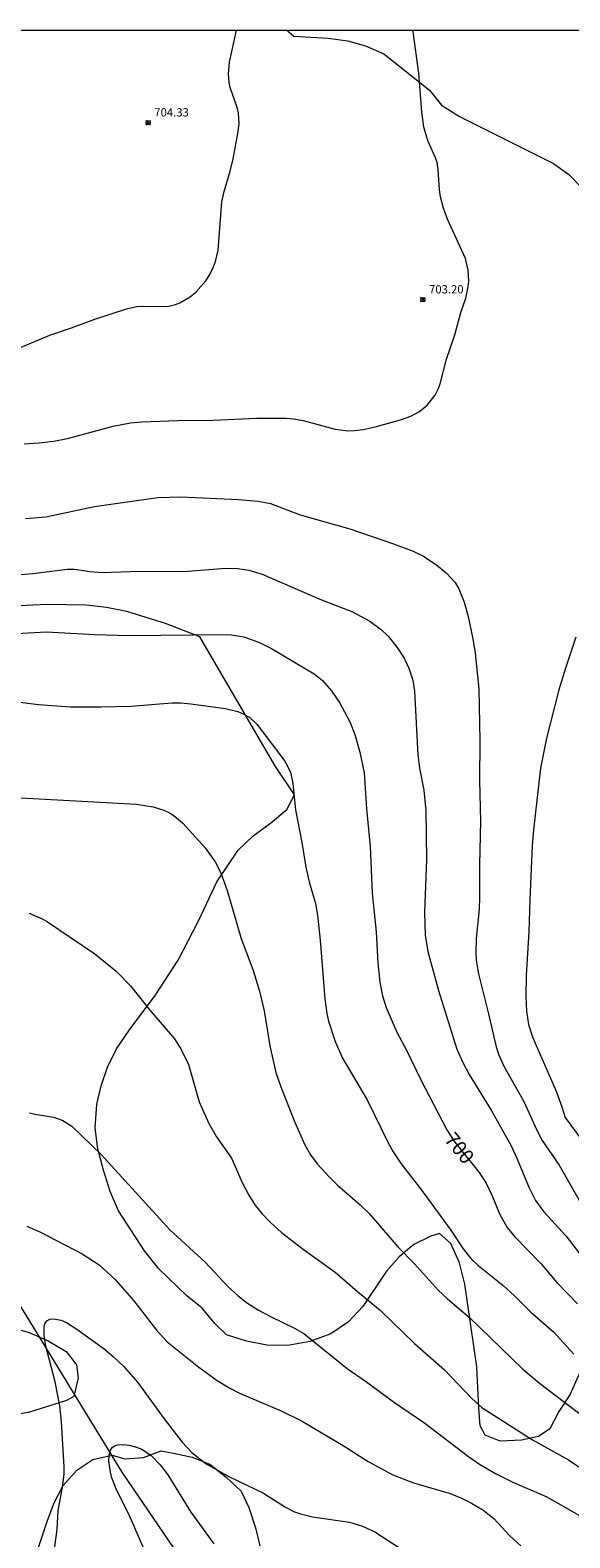
# Model space of a CAD drawing. Units: millimetres. Extents: x 428000 to 429000, y 4481000 to 4481500.
# Drawn here: x 428330 to 428395, y 4481318 to 4481500 of the extents above; entities that cross this region are included whole.
import ezdxf

# ---------------------------------------------------------------- set-up
doc = ezdxf.new("R2010")
doc.units = ezdxf.units.MM
doc.header["$MEASUREMENT"] = 0
for name, color, linetype, lineweight in [('f040012l_corrientenatural', 150, 'Continuous', 9), ('f050002l_curvanivel_cgn', 23, 'Continuous', 9), ('f050002l_curvanivel_mae', 213, 'Continuous', 9), ('f050008p_puntocotaterreno', 7, 'Continuous', 9), ('f060140s_arboladourbano', 92, 'Continuous', 9), ('HOJAS', 7, 'Continuous', 9)]:
    doc.layers.add(name, color=color, linetype=linetype, lineweight=lineweight)
doc.styles.get("Standard").update_dxf_attribs({"font": 'arial.ttf'})
doc.styles.add('Style-s7210005_h', font='txt')

# ---------------------------------------------------------------- blocks, each defined once
blk = doc.blocks.new('TVK2881S_ACAD_1_FMEBLOCK1')
at = {"layer": 'HOJAS'}
blk.add_lwpolyline([(-500, 250), (500, 250), (500, -250), (-500, -250)], close=True, dxfattribs=at)
blk = doc.blocks.new('punto_cota')
at = {"layer": 'f050008p_puntocotaterreno'}
for points in [[(0, 0), (-0.28, 0.28)], [(0, 0), (-0.28, -0.28)], [(0, 0), (0.28, 0.28)], [(0, 0), (0.28, -0.28)]]:
    blk.add_lwpolyline(points, dxfattribs=at)
blk.add_circle((0, 0), 0.25, dxfattribs=at)

msp = doc.modelspace()

# ---------------------------------------------------------------- linework, layer by layer
at = {"layer": 'f040012l_corrientenatural'}
msp.add_polyline3d([(428019.27, 4481469.71, 705), (428036.35, 4481463.14, 704.04), (428058.02, 4481455.65, 703.46), (428073.94, 4481451.46, 702.76), (428100.52, 4481447.97, 701.99), (428119.53, 4481447.26, 701.1), (428140.85, 4481443.72, 700), (428168.44, 4481440.28, 698.59), (428193.35, 4481436.73, 697.51), (428205.57, 4481432.4, 697.19), (428216.74, 4481427.06, 696.87), (428232.99, 4481421.04, 696.29), (428245.95, 4481413.96, 695.91), (428258.55, 4481403.06, 695.59), (428269.31, 4481392.02, 695.27), (428275.85, 4481382.58, 695.14), (428280.55, 4481379.25, 695), (428306.08, 4481365.76, 693.14), (428320.47, 4481354.35, 692.38), (428328.4, 4481346.28, 692.06), (428340.78, 4481326.1, 690.78), (428347.65, 4481316, 690.53), (428352.9, 4481307.25, 690.34), (428356.06, 4481302.55, 690.29)], dxfattribs=at)
at = {"layer": 'f050002l_curvanivel_cgn'}
for points in [[(428327.38, 4481461.26, 704), (428332.07, 4481463.23, 704), (428334.68, 4481464.09, 704), (428337.52, 4481465.16, 704), (428341.33, 4481466.41, 704), (428342.56, 4481466.67, 704), (428343.41, 4481466.73, 704), (428346.27, 4481466.69, 704), (428347.22, 4481466.9, 704), (428347.76, 4481467.1, 704), (428349.01, 4481467.85, 704), (428349.69, 4481468.42, 704), (428350.89, 4481469.76, 704), (428351.39, 4481470.53, 704), (428351.84, 4481471.44, 704), (428352.07, 4481472.1, 704), (428352.38, 4481473.48, 704), (428352.81, 4481479.3, 704), (428353.09, 4481480.54, 704), (428353.82, 4481483, 704), (428354.18, 4481484.47, 704), (428354.77, 4481487.52, 704), (428354.92, 4481488.7, 704), (428354.84, 4481490.03, 704), (428354.72, 4481490.56, 704), (428353.85, 4481493.08, 704), (428353.71, 4481493.68, 704), (428353.63, 4481494.73, 704), (428353.76, 4481496.14, 704), (428354.61, 4481500, 704)], [(428328.98, 4481450.13, 703), (428330.78, 4481450.22, 703), (428332.57, 4481450.42, 703), (428334.22, 4481450.77, 703), (428339.72, 4481452.24, 703), (428341.82, 4481452.64, 703), (428343.17, 4481452.77, 703), (428347.52, 4481452.93, 703), (428351.77, 4481452.95, 703), (428357.05, 4481453.19, 703), (428360.55, 4481453.22, 703), (428361.49, 4481453.14, 703), (428362.66, 4481452.93, 703), (428366.51, 4481451.88, 703), (428368.06, 4481451.7, 703), (428368.84, 4481451.71, 703), (428369.88, 4481451.83, 703), (428371.34, 4481452.17, 703), (428374.4, 4481453, 703), (428375.65, 4481453.46, 703), (428376.68, 4481454.02, 703), (428377.61, 4481454.77, 703), (428378.57, 4481456, 703), (428378.92, 4481456.69, 703), (428379.17, 4481457.36, 703), (428379.92, 4481460.34, 703), (428380.93, 4481463.25, 703), (428381.68, 4481465.97, 703), (428382.25, 4481467.68, 703), (428382.57, 4481469.07, 703), (428382.63, 4481469.74, 703), (428382.56, 4481471.04, 703), (428382.21, 4481472.45, 703), (428380.06, 4481477.21, 703), (428379.56, 4481478.52, 703), (428379.22, 4481479.88, 703), (428379.09, 4481480.74, 703), (428378.94, 4481483.2, 703), (428378.79, 4481484.04, 703), (428378.61, 4481484.6, 703), (428377.72, 4481486.57, 703), (428377.21, 4481488.29, 703), (428376.94, 4481490.16, 703), (428376.61, 4481494.8, 703), (428375.92, 4481499.78, 703), (428375.92, 4481500, 703)], [(428329.12, 4481441.1, 702), (428331.59, 4481441.31, 702), (428337.45, 4481442.55, 702), (428345.1, 4481443.66, 702), (428347.88, 4481443.71, 702), (428354.85, 4481443.4, 702), (428357.22, 4481443.19, 702), (428358.71, 4481442.92, 702), (428362.26, 4481441.54, 702), (428368.26, 4481439.85, 702), (428373.55, 4481438.07, 702), (428375.93, 4481437.17, 702), (428377.18, 4481436.56, 702), (428378.78, 4481435.5, 702), (428379.91, 4481434.57, 702), (428380.97, 4481433.38, 702), (428381.41, 4481432.64, 702), (428382.07, 4481431.02, 702), (428382.55, 4481429.28, 702), (428383.12, 4481426.6, 702), (428383.38, 4481424.85, 702), (428383.84, 4481420.56, 702), (428383.97, 4481414.3, 702), (428383.9, 4481409.5, 702), (428384.02, 4481404.62, 702), (428383.91, 4481399.35, 702), (428383.93, 4481395.46, 702), (428383.87, 4481393.98, 702), (428383.5, 4481390.48, 702), (428383.47, 4481388.78, 702), (428383.53, 4481387.86, 702), (428383.79, 4481386.19, 702), (428384.94, 4481381.71, 702), (428385.91, 4481377.38, 702), (428386.2, 4481376.51, 702), (428386.84, 4481375.07, 702), (428389.26, 4481370.82, 702), (428390.85, 4481367.34, 702), (428391.48, 4481366.12, 702), (428393.52, 4481363.12, 702), (428396.27, 4481358.34, 702)], [(428320.29, 4481433.69, 701), (428330.03, 4481434.46, 701), (428334.2, 4481435.01, 701), (428335.04, 4481434.99, 701), (428336.95, 4481434.71, 701), (428338.38, 4481434.61, 701), (428342.93, 4481434.76, 701), (428348.23, 4481434.71, 701), (428352.8, 4481435.09, 701), (428354.47, 4481435.12, 701), (428356.1, 4481434.88, 701), (428357.68, 4481434.4, 701), (428364.65, 4481431.39, 701), (428368.5, 4481429.88, 701), (428370.68, 4481428.71, 701), (428372.08, 4481427.67, 701), (428372.88, 4481426.9, 701), (428374, 4481425.54, 701), (428374.81, 4481424.25, 701), (428375.4, 4481423.07, 701), (428375.88, 4481421.61, 701), (428376.08, 4481420.28, 701), (428376.47, 4481412.59, 701), (428376.68, 4481411, 701), (428377.2, 4481408.33, 701), (428377.43, 4481405.88, 701), (428377.54, 4481399.99, 701), (428377.29, 4481393.65, 701), (428377.37, 4481390.88, 701), (428377.7, 4481388.88, 701), (428378.97, 4481384.2, 701), (428381.2, 4481377.1, 701), (428381.94, 4481375.42, 701), (428382.68, 4481374.05, 701), (428385.32, 4481369.74, 701), (428387.72, 4481365.47, 701), (428388.39, 4481364.04, 701), (428389.9, 4481360.38, 701), (428390.69, 4481358.87, 701), (428391.7, 4481357.5, 701), (428394.39, 4481354.57, 701), (428396.51, 4481351.78, 701)], [(428395.56, 4481426.78, 703), (428394.28, 4481423.08, 703), (428393.49, 4481420.46, 703), (428391.99, 4481414.61, 703), (428391.27, 4481411.01, 703), (428390.44, 4481403.57, 703), (428390.29, 4481401.68, 703), (428389.98, 4481395.12, 703), (428389.87, 4481391.27, 703), (428389.56, 4481386.01, 703), (428389.51, 4481383.47, 703), (428389.58, 4481381.71, 703), (428389.85, 4481380.09, 703), (428390.34, 4481378.5, 703), (428393.17, 4481372.05, 703), (428393.87, 4481370.18, 703), (428394.26, 4481368.88, 703)], [(428325.48, 4481419.34, 699), (428330.7, 4481418.67, 699), (428334.55, 4481418.41, 699), (428338.22, 4481418.38, 699), (428341.9, 4481418.49, 699), (428346.8, 4481418.86, 699), (428347.88, 4481418.87, 699), (428349.09, 4481418.77, 699), (428353.25, 4481418.18, 699), (428354.75, 4481417.83, 699), (428355.5, 4481417.53, 699), (428356.18, 4481417.14, 699), (428357.05, 4481416.32, 699), (428360.43, 4481411.83, 699), (428361.11, 4481410.51, 699), (428361.39, 4481409.15, 699), (428361.72, 4481405.96, 699), (428362.49, 4481402.03, 699), (428362.97, 4481399.08, 699), (428363.36, 4481397.28, 699), (428364.11, 4481394.67, 699), (428364.39, 4481393.27, 699), (428364.71, 4481390.27, 699), (428365.24, 4481383.19, 699), (428365.49, 4481381.41, 699), (428365.7, 4481380.5, 699), (428366.51, 4481378.04, 699), (428367.39, 4481376.02, 699), (428370.42, 4481370.93, 699), (428372.86, 4481365.89, 699), (428373.5, 4481364.72, 699), (428374.48, 4481363.27, 699), (428376.95, 4481360.06, 699), (428380.44, 4481355.27, 699), (428381.94, 4481353.02, 699), (428382.86, 4481351.88, 699), (428383.72, 4481351.08, 699), (428386.75, 4481348.65, 699), (428388.16, 4481347.36, 699), (428390.11, 4481345.41, 699), (428392.84, 4481343.04, 699), (428395.31, 4481340.34, 699)], [(428325.6, 4481407.58, 698), (428342.52, 4481406.65, 698), (428344.56, 4481406.35, 698), (428345.84, 4481405.95, 698), (428346.53, 4481405.61, 698), (428347.09, 4481405.25, 698), (428348.12, 4481404.37, 698), (428350.81, 4481401.4, 698), (428352.04, 4481399.69, 698), (428352.7, 4481398.39, 698), (428353.48, 4481396.24, 698), (428355.11, 4481390.58, 698), (428356.59, 4481386.62, 698), (428357.38, 4481384.11, 698), (428357.94, 4481381.73, 698), (428358.62, 4481377.53, 698), (428359.33, 4481374.32, 698), (428359.94, 4481372.56, 698), (428361.59, 4481368.41, 698), (428362.81, 4481365.67, 698), (428363.54, 4481364.37, 698), (428364.35, 4481363.28, 698), (428365.76, 4481361.7, 698), (428366.74, 4481360.75, 698), (428369.53, 4481358.35, 698), (428370.62, 4481357.28, 698), (428374.07, 4481353.29, 698), (428376.07, 4481351.22, 698), (428378.96, 4481348, 698), (428380.05, 4481346.99, 698), (428382.71, 4481344.76, 698), (428389.13, 4481338.52, 698), (428391.15, 4481336.85, 698), (428396.03, 4481333.14, 698)], [(428329.59, 4481393.5, 697), (428331.15, 4481392.84, 697), (428331.79, 4481392.49, 697), (428337.5, 4481388.6, 697), (428340.06, 4481386.54, 697), (428341.8, 4481384.75, 697), (428344.15, 4481381.83, 697), (428347.11, 4481378.37, 697), (428347.9, 4481377.17, 697), (428348.8, 4481375.27, 697), (428350.11, 4481370.76, 697), (428351.25, 4481368.15, 697), (428352.19, 4481366.54, 697), (428353.99, 4481363.96, 697), (428355.28, 4481361.04, 697), (428356.07, 4481359.5, 697), (428356.82, 4481358.34, 697), (428357.69, 4481357.26, 697), (428358.66, 4481356.24, 697), (428360.01, 4481355, 697), (428362.64, 4481352.99, 697), (428366.49, 4481350.22, 697), (428369.18, 4481347.88, 697), (428371.97, 4481345.6, 697), (428376.09, 4481341.63, 697), (428379.7, 4481338.43, 697), (428383, 4481334.99, 697), (428384.18, 4481333.92, 697), (428390.33, 4481329.99, 697), (428394.65, 4481327.61, 697), (428398.55, 4481324.96, 697)], [(428329.61, 4481369.44, 696), (428330.28, 4481369.27, 696), (428332.56, 4481368.92, 696), (428333.64, 4481368.52, 696), (428334.71, 4481367.81, 696), (428338.28, 4481364.4, 696), (428346.56, 4481355.34, 696), (428350.82, 4481351.43, 696), (428353.6, 4481348.46, 696), (428354.74, 4481347.39, 696), (428355.79, 4481346.57, 696), (428357.27, 4481345.64, 696), (428358.8, 4481344.82, 696), (428361.6, 4481343.48, 696), (428362.73, 4481342.81, 696), (428367.95, 4481338.62, 696), (428370.18, 4481337.08, 696), (428373.65, 4481334.51, 696), (428377.33, 4481332, 696), (428382.6, 4481327.98, 696), (428383.93, 4481327.07, 696), (428385.86, 4481325.95, 696), (428387.93, 4481324.88, 696), (428392.03, 4481323.14, 696), (428396.45, 4481320.61, 696)], [(428394.26, 4481368.88, 703), (428397.78, 4481364.09, 703)], [(428332.64, 4481316.85, 694), (428332.96, 4481319.2, 694), (428333.09, 4481321.47, 694), (428333.62, 4481324.24, 694), (428333.79, 4481325.89, 694), (428333.8, 4481326.73, 694), (428333.48, 4481332.16, 694), (428333.28, 4481334.09, 694), (428332.73, 4481337, 694), (428331.61, 4481341.28, 694), (428331.37, 4481342.59, 694), (428331.37, 4481343.6, 694), (428331.48, 4481343.98, 694), (428331.73, 4481344.34, 694), (428332.07, 4481344.54, 694), (428332.5, 4481344.61, 694), (428333.46, 4481344.43, 694), (428334.07, 4481344.15, 694), (428335.34, 4481343.36, 694), (428338.62, 4481340.97, 694), (428339.72, 4481340.07, 694), (428340.95, 4481338.88, 694), (428342.66, 4481336.96, 694), (428345.87, 4481332.52, 694), (428348.05, 4481329.72, 694), (428349.22, 4481328.47, 694), (428350.93, 4481327.12, 694), (428353.68, 4481325.57, 694), (428357.85, 4481323.59, 694), (428360.52, 4481321.9, 694), (428361.6, 4481321.33, 694), (428362.3, 4481321.07, 694), (428363.76, 4481320.7, 694), (428368.23, 4481320.09, 694), (428369.82, 4481319.6, 694), (428371.27, 4481318.91, 694), (428374.4, 4481316.9, 694)], [(428343.44, 4481316.77, 693), (428341.77, 4481320.69, 693), (428340.09, 4481324.09, 693), (428339.57, 4481325.42, 693), (428339.39, 4481326.12, 693), (428339.21, 4481327.43, 693), (428339.23, 4481328.1, 693), (428339.36, 4481328.67, 693), (428339.61, 4481329.07, 693), (428339.97, 4481329.32, 693), (428340.25, 4481329.41, 693), (428340.97, 4481329.45, 693), (428341.65, 4481329.37, 693), (428342.42, 4481329.17, 693), (428343.18, 4481328.87, 693), (428344.3, 4481328.11, 693), (428345.4, 4481326.99, 693), (428346.3, 4481325.8, 693), (428349.1, 4481321.3, 693), (428351.86, 4481317.48, 693)]]:
    msp.add_polyline3d(points, dxfattribs=at)
at = {"layer": 'f050002l_curvanivel_mae'}
for points in [[(428326.59, 4481427.18, 700), (428331.67, 4481427.43, 700), (428337.51, 4481427.12, 700), (428341.51, 4481426.99, 700), (428353.34, 4481427.11, 700), (428354.01, 4481427.07, 700), (428355.47, 4481426.82, 700), (428357.38, 4481426.15, 700), (428358.82, 4481425.43, 700), (428362.9, 4481423.04, 700), (428363.97, 4481422.36, 700), (428364.96, 4481421.56, 700), (428366.08, 4481420.32, 700), (428367.04, 4481418.91, 700), (428368.28, 4481416.6, 700), (428368.88, 4481415.08, 700), (428369.49, 4481412.95, 700), (428369.99, 4481410.44, 700), (428370.29, 4481406.11, 700), (428370.73, 4481401.54, 700), (428370.96, 4481395.94, 700), (428371.46, 4481391.27, 700), (428371.64, 4481387.53, 700), (428371.88, 4481385.18, 700), (428372.21, 4481383.55, 700), (428372.65, 4481382.14, 700), (428373.95, 4481379.18, 700), (428375.12, 4481376.98, 700), (428376.84, 4481373.42, 700), (428379.99, 4481367.4, 700), (428380.94, 4481365.88, 700), (428383.87, 4481362.23, 700), (428384.71, 4481360.96, 700), (428385.46, 4481359.44, 700), (428386.35, 4481357.24, 700), (428387.26, 4481355.6, 700), (428388.13, 4481354.51, 700), (428391.32, 4481351.26, 700), (428393.23, 4481348.98, 700), (428395.73, 4481346.4, 700)], [(428329.29, 4481355.78, 695), (428330.86, 4481355.08, 695), (428335.98, 4481352.42, 695), (428338.04, 4481351.1, 695), (428339.96, 4481349.32, 695), (428342.22, 4481346.75, 695), (428344.94, 4481343.22, 695), (428346.24, 4481341.82, 695), (428350.05, 4481338.76, 695), (428352.27, 4481337.16, 695), (428353.81, 4481336.23, 695), (428354.95, 4481335.65, 695), (428359.98, 4481333.48, 695), (428362.43, 4481332.3, 695), (428367.45, 4481329.32, 695), (428370.48, 4481327.38, 695), (428373.48, 4481325.8, 695), (428375.96, 4481324.81, 695), (428380.24, 4481323.58, 695), (428381.58, 4481323.05, 695), (428382.95, 4481322.38, 695), (428384.33, 4481321.56, 695), (428385.64, 4481320.51, 695), (428387.59, 4481318.41, 695), (428388.9, 4481317.2, 695)]]:
    msp.add_polyline3d(points, dxfattribs=at)
at = {"layer": 'f060140s_arboladourbano'}
for points in [[(428187.29, 4481500, 0), (428360.68, 4481500, 0), (428361.53, 4481499.29, 0), (428365.67, 4481499.04, 0), (428367.98, 4481498.71, 0), (428370.16, 4481498.1, 0), (428372.36, 4481497.15, 0), (428377.87, 4481492.77, 0), (428379.34, 4481490.95, 0), (428381.52, 4481489.57, 0), (428392.85, 4481483.91, 0), (428394.71, 4481482.61, 0), (428399.69, 4481477.49, 0)], [(428397.91, 4481342.33, 0), (428394.8, 4481335.43, 0), (428393.5, 4481333.43, 0), (428392.4, 4481331.34, 0), (428391.03, 4481330.4, 0), (428388.99, 4481329.97, 0), (428386.43, 4481329.86, 0), (428384.62, 4481330.57, 0), (428384, 4481331.71, 0), (428383.82, 4481333.83, 0), (428383.61, 4481338.81, 0), (428382.15, 4481348.78, 0), (428381.49, 4481351.36, 0), (428380.46, 4481353.67, 0), (428379.09, 4481354.87, 0), (428378.04, 4481354.55, 0), (428375.99, 4481353.54, 0), (428374.24, 4481352.06, 0), (428372.68, 4481350.34, 0), (428369.85, 4481346.1, 0), (428368.13, 4481344.23, 0), (428365.97, 4481342.77, 0), (428363.45, 4481341.88, 0), (428360.81, 4481341.38, 0), (428358.26, 4481341.4, 0), (428355.81, 4481341.92, 0), (428353.41, 4481342.67, 0), (428351.99, 4481344.03, 0), (428350.47, 4481345.88, 0), (428348.59, 4481347.38, 0), (428345.23, 4481350.63, 0), (428343.51, 4481352.78, 0), (428340.34, 4481357.63, 0), (428339.34, 4481359.93, 0), (428338.54, 4481362.51, 0), (428337.87, 4481365.09, 0), (428337.53, 4481367.62, 0), (428337.73, 4481370.5, 0), (428338.25, 4481372.71, 0), (428339.02, 4481374.96, 0), (428340.11, 4481377.17, 0), (428341.68, 4481379.46, 0), (428344.8, 4481383.58, 0), (428347.54, 4481387.84, 0), (428350.06, 4481392.68, 0), (428352.24, 4481397.31, 0), (428354.79, 4481401.1, 0), (428356.61, 4481402.85, 0), (428358.7, 4481404.37, 0), (428360.66, 4481406, 0), (428361.58, 4481407.78, 0), (428359.32, 4481411.21, 0), (428350.18, 4481426.85, 0), (428346.02, 4481428.46, 0), (428341.38, 4481429.91, 0), (428338.91, 4481430.38, 0), (428336.49, 4481430.66, 0), (428331.74, 4481430.74, 0), (428325.83, 4481430.45, 0)], [(428330.33, 4481315.95, 0), (428331.81, 4481320.28, 0), (428332.6, 4481322.4, 0), (428333.7, 4481324.49, 0), (428335.32, 4481326.36, 0), (428337.25, 4481327.63, 0), (428339.58, 4481328.15, 0), (428341.14, 4481327.7, 0), (428343.38, 4481327.87, 0), (428345.49, 4481328.69, 0), (428347, 4481328.41, 0), (428349.23, 4481327.9, 0), (428351.36, 4481327.08, 0), (428353.34, 4481325.51, 0), (428355.16, 4481323.8, 0), (428356.1, 4481321.83, 0), (428356.9, 4481319.41, 0), (428357.4, 4481317.21, 0)]]:
    msp.add_polyline3d(points, dxfattribs=at)
msp.add_polyline3d([(428306.91, 4481335.65, 0), (428316.06, 4481342.28, 0), (428318.22, 4481343.37, 0), (428320.54, 4481344.15, 0), (428322.83, 4481344.56, 0), (428327.15, 4481343.64, 0), (428329.56, 4481342.95, 0), (428331.86, 4481341.95, 0), (428334.06, 4481340.67, 0), (428335.28, 4481339.05, 0), (428335.48, 4481337.49, 0), (428334.98, 4481335.23, 0), (428334.07, 4481334.75, 0), (428329.5, 4481333.28, 0), (428327.17, 4481332.92, 0), (428324.78, 4481332.81, 0), (428322.48, 4481332.19, 0), (428318.19, 4481330.33, 0), (428315.88, 4481329.46, 0), (428313.69, 4481328.83, 0), (428311.54, 4481329.02, 0), (428309.29, 4481329.57, 0), (428307.19, 4481330.4, 0)], close=True, dxfattribs=at)

# ---------------------------------------------------------------- block references
at = {"layer": 'f050008p_puntocotaterreno'}
for p in [(428343.93, 4481488.84, 704.33), (428377.08, 4481467.5, 703.2)]:
    msp.add_blockref('punto_cota', p, dxfattribs=at)
at = {"layer": 'HOJAS'}
msp.add_blockref('TVK2881S_ACAD_1_FMEBLOCK1', (428500, 4481250), dxfattribs=at)

# ---------------------------------------------------------------- texts
at = {"layer": 'f050002l_curvanivel_mae', "insert": (428381.5, 4481365.18, 700), "char_height": 1.75, "width": 5.25, "attachment_point": 5, "rotation": 308.8222}
msp.add_mtext('{\\fRoman|b1|i0;700}', dxfattribs=at)
at = {"layer": 'f050008p_puntocotaterreno', "style": 'Style-s7210005_h'}
for s, p in [('704.33', (428344.68, 4481489.59, 704.33)), ('703.20', (428377.83, 4481468.25, 703.2))]:
    msp.add_text(s, height=1, dxfattribs=at).set_placement(p)

doc.saveas('drawing.dxf')
